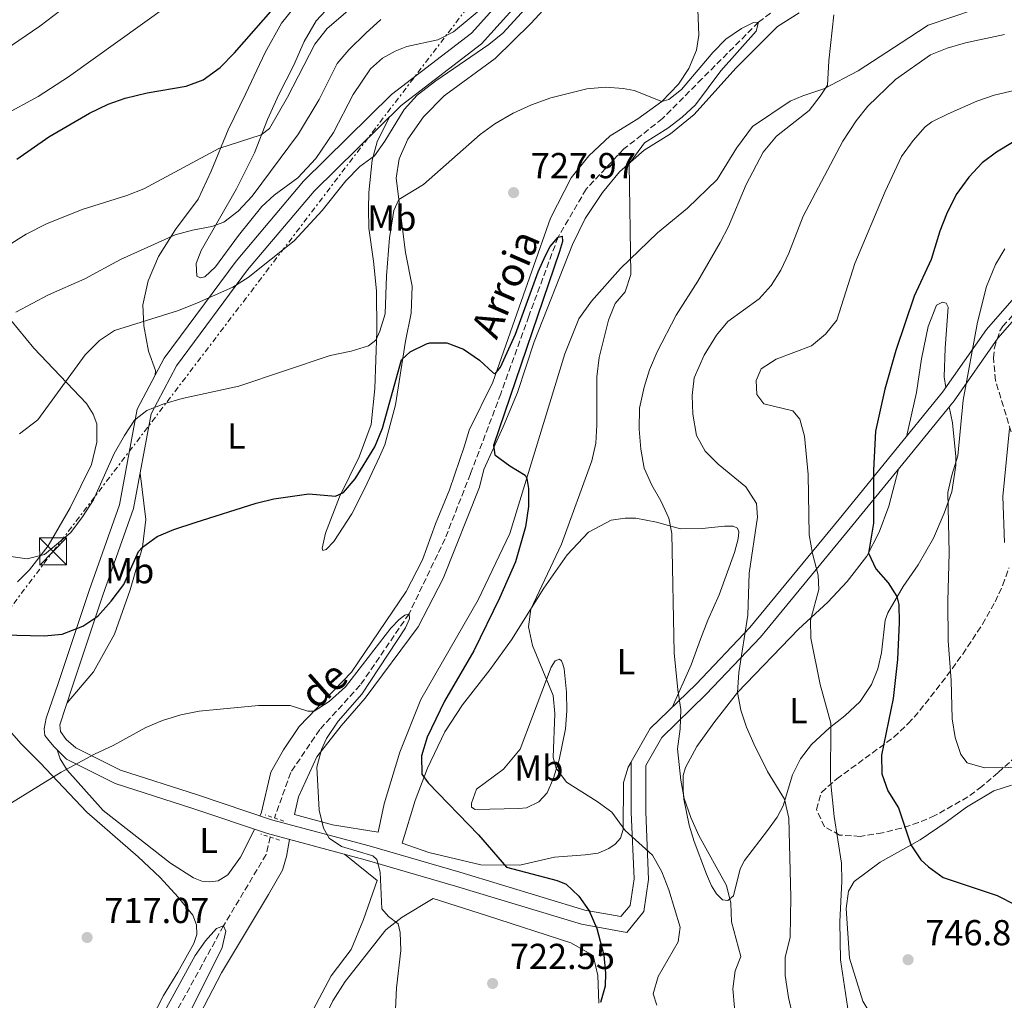
# Model space of a CAD drawing. Units: metres. Extents: x 617996 to 621457, y 4710928 to 4713300.
# Drawn here: x 619996 to 620269, y 4712651 to 4712923 of the extents above; entities that cross this region are included whole.
import ezdxf
from ezdxf.enums import TextEntityAlignment as Align

# ---------------------------------------------------------------- set-up
doc = ezdxf.new("R2010")
doc.units = ezdxf.units.M
doc.header["$MEASUREMENT"] = 0
for name, pattern in [('DGN Style 2', [1.7399219301090239, 1.043953158065414, -0.6959687720436097]), ('DGN Style 3', [2.435890702152634, 1.739921930109024, -0.6959687720436097]), ('DGN Style 7', [3.4798438602180486, 1.565929737098122, -0.6959687720436097, 0.5219765790327072, -0.6959687720436097])]:
    doc.linetypes.add(name, pattern=pattern)
for name, color, linetype, lineweight in [('Barranco lineal', 142, 'DGN Style 3', 13), ('Cota de punto acotado terreno', 7, 'Continuous', 0), ('Curva de nivel directora', 30, 'Continuous', 30), ('Curva de nivel intermedia', 30, 'Continuous', 0), ('Etiqueta de uso rústico', 92, 'Continuous', 0), ('Línea de cambio de uso (parcela vista)', 92, 'Continuous', 0), ('Línea de pista sin pavimentar', 7, 'Continuous', 0), ('Línea eléctrica', 6, 'DGN Style 7', 0), ('Pista sin pavimentar', 9, 'Continuous', 0), ('Pontón-alcantarilla (pasos de agua)', 1, 'DGN Style 2', 0), ('Punto acotado terreno (símbolo)', 7, 'Continuous', 0), ('Texto de arroyo-regatas y barrancos', 142, 'Continuous', 0), ('Torre eléctrica', 7, 'Continuous', 0), ('Zona arbolada', 92, 'DGN Style 3', 0)]:
    doc.layers.add(name, color=color, linetype=linetype, lineweight=lineweight)
doc.styles.add('Style-Arial', font='arial.ttf')

# ---------------------------------------------------------------- blocks, each defined once
blk = doc.blocks.new('5PATER')
at = {"layer": 'Punto acotado terreno (símbolo)', "linetype": 'Continuous', "lineweight": 0}
h = blk.add_hatch(color=51, dxfattribs=at)
edge = h.paths.add_edge_path()
edge.add_ellipse((0, 0), major_axis=(-0.1095731443231308, -0.1110710700762829), ratio=0.9994222409660317, start_angle=0, end_angle=360)
blk = doc.blocks.new('5TME')
at = {"layer": 'Torre eléctrica', "color": 7, "linetype": 'Continuous', "lineweight": 0}
for p, q in [((-0.375, 0.375), (0.375, -0.375)), ((0.3723, 0.3776), (-0.3716, -0.3784))]:
    blk.add_line(p, q, dxfattribs=at)
at = {"layer": 'Torre eléctrica', "color": 7, "linetype": 'Continuous', "lineweight": 0, "flags": 128}
blk.add_lwpolyline([(-0.375, -0.375), (0.375, -0.375), (0.375, 0.375), (-0.375, 0.375), (-0.3716, -0.3784)], dxfattribs=at)

msp = doc.modelspace()

# ---------------------------------------------------------------- linework, layer by layer
at = {"layer": 'Barranco lineal', "color": 142, "linetype": 'DGN Style 3', "lineweight": 13}
for points in [[(620273.2599999999, 4713014.970000001, 737.6399999999995), (620264.8399999999, 4713002.619999999, 737.320000000007), (620261.2999999998, 4712992.08, 736.5899999999965), (620254.3499999996, 4712977.600000001, 735), (620242.5999999996, 4712961, 734.2400000000052), (620225.5, 4712941.180000001, 733.2200000000012), (620200.7000000002, 4712922.619999999, 730), (620185, 4712906.9, 729.2400000000052), (620174.04, 4712895.850000001, 728.2200000000012), (620163.3499999996, 4712887.449999999, 727.529999999999), (620152.8600000005, 4712876.279999999, 726.8899999999995), (620145.0700000003, 4712862.980000001, 725), (620136.9600000001, 4712841.060000001, 723.9799999999959), (620129.1699999999, 4712819.51, 723.5399999999936), (620120.75, 4712797.279999999, 723.2899999999936), (620113.6900000004, 4712779.27, 721.9499999999972), (620103.7199999997, 4712758.460000001, 720), (620090.1399999997, 4712738.609999999, 718.9799999999959), (620078.9100000003, 4712726.34, 718.3500000000058), (620070.8700000001, 4712714.4, 717.7200000000012), (620066.3399999999, 4712701.789999999, 717.0800000000019)], [(620065.1500000004, 4712696.51, 717.029999999999), (620064.0499999998, 4712691.66, 716.9799999999959), (620052.2199999997, 4712671.880000001, 715), (620034.0300000003, 4712638.689999999, 713.4100000000036), (620020.6500000004, 4712617.77, 712.0800000000019), (620007.9199999999, 4712600.9, 710), (619987.7300000006, 4712577.83, 708.029999999999), (619973.6799999997, 4712563.039999999, 707.3300000000019), (619955.8499999996, 4712540.42, 705), (619943.3200000003, 4712517.850000001, 703.7299999999959), (619938.3899999997, 4712506.369999999, 703.029999999999), (619932.4800000006, 4712489.279999999, 702.679999999993)]]:
    msp.add_polyline3d(points, dxfattribs=at)
at = {"layer": 'Curva de nivel directora', "color": 30, "linetype": 'Continuous', "lineweight": 30, "flags": 128}
for points, elevation in [([(619994.8499999986, 4712884.640000001), (620003.72, 4712890.840000002), (620015.039999999, 4712897.400000001), (620020.2000000001, 4712899.910000003), (620024.9199999986, 4712901.560000001), (620031.0499999997, 4712903.039999999), (620041.8999999991, 4712904.840000001), (620046.5799999996, 4712906.590000001), (620051.2899999992, 4712910.02), (620055.2999999991, 4712914.160000001), (620065.9999999988, 4712926.310000001)], 750.0000000000001), ([(620271.1399999993, 4712889.189999999), (620266.7400000005, 4712886.560000001), (620262.7499999984, 4712883.550000001), (620259.0599999982, 4712879.609999999), (620255.5699999991, 4712874.820000002), (620252.8199999997, 4712869.359999999), (620251.0099999993, 4712864.660000001), (620248.5799999996, 4712856.770000001), (620243.85, 4712846.600000001), (620238.7599999983, 4712831.5), (620235.7099999995, 4712820.810000001), (620233.1500000001, 4712809.180000002), (620232.5600000002, 4712798.28), (620232.5999999981, 4712783.580000003), (620231.19, 4712775.27), (620233.2199999995, 4712770.930000001), (620236.7199999997, 4712767.02), (620239.0699999989, 4712763.26), (620239.659999999, 4712761.030000002), (620239.7599999995, 4712756.030000002), (620239.2199999987, 4712745.810000001), (620238.0599999987, 4712734.960000002), (620234.7899999986, 4712719.210000001), (620234.9599999984, 4712714.040000001), (620236.6100000002, 4712709.32), (620239.5099999993, 4712704.650000001), (620242.9699999993, 4712694.330000001), (620245.7499999999, 4712690.220000001), (620247.8499999987, 4712688.210000001), (620251.919999999, 4712685.280000002), (620266.9699999985, 4712680.29), (620272.04, 4712677.720000002)], 750.0000000000001), ([(619987.2199999999, 4712752.670000002), (620002.4799999995, 4712752.350000001), (620007.4500000007, 4712752.840000002), (620013.1900000004, 4712755.01), (620017.339999999, 4712757.800000002), (620021.0499999993, 4712761.930000001), (620024.5799999987, 4712766.550000002), (620028.6699999992, 4712775.7), (620029.6999999996, 4712776.960000001), (620033.8100000002, 4712779.930000001), (620038.419999999, 4712781.880000001), (620044.3400000001, 4712783.820000002), (620061.3299999996, 4712789.180000001), (620066.1799999999, 4712790.380000001), (620075.9400000009, 4712791.74), (620083.27, 4712791.119999999), (620085.5299999998, 4712792.100000001), (620088.7199999995, 4712795.949999999), (620094.1899999991, 4712804.810000001), (620096.3499999981, 4712810.010000001), (620101.6299999999, 4712828.910000001), (620104.0300000005, 4712831.170000001), (620108.55, 4712833.340000002), (620109.5, 4712833.600000001), (620114.2000000007, 4712833.660000001), (620118.8399999986, 4712831.930000001), (620123.2300000007, 4712828.820000002), (620127.0499999984, 4712825.300000002), (620127.6499999998, 4712825.060000001), (620129.1200000005, 4712826.890000001), (620133.289999999, 4712836.01), (620139.5599999987, 4712853.350000001), (620141.5799999993, 4712857.91), (620142.8299999987, 4712860.34), (620145.0700000006, 4712862.980000002), (620146.1599999992, 4712863.199999999), (620146.2999999999, 4712861.720000002), (620145.4699999985, 4712858.980000001), (620127.1299999988, 4712805.16), (620127.54, 4712802.529999999), (620131.6500000006, 4712799.51), (620135.9800000001, 4712796.880000001), (620136.3699999991, 4712796.029999999), (620136.8299999996, 4712793.2), (620136.8999999987, 4712788.199999999), (620136.0599999984, 4712782.59), (620133.230000001, 4712772.850000001), (620128.8599999989, 4712762.820000002), (620121.6799999995, 4712748.180000001), (620113.5199999989, 4712734.24), (620108.7099999987, 4712724.230000001), (620107.1699999986, 4712719.020000001), (620107.2800000004, 4712714.000000001), (620108.9900000005, 4712711.550000001), (620122.949999999, 4712697.130000002), (620130.7299999997, 4712688.180000001), (620144.8499999995, 4712684.480000001), (620147.3399999995, 4712683.45), (620150.8699999988, 4712680.100000001), (620153.7399999986, 4712676.020000001), (620155.8299999986, 4712671.130000002), (620157.7300000007, 4712663.730000001), (620158.2600000005, 4712658.74), (620158.1599999998, 4712655.09), (620156.8399999988, 4712650.630000001)], 725.0000000000001)]:
    msp.add_lwpolyline(points, dxfattribs=dict(at, elevation=elevation))
at = {"layer": 'Curva de nivel intermedia', "color": 30, "linetype": 'Continuous', "lineweight": 0, "flags": 128}
for points, elevation in [([(619987.7200000006, 4712912.34), (620001.2300000022, 4712921.529999998), (620018.7200000003, 4712934.939999999)], 760), ([(620093.0800000003, 4712931.329999999), (620080.9800000013, 4712920.86), (620077.5900000005, 4712916.529999998), (620069.9999999999, 4712901.800000001), (620065.030000001, 4712893.109999998), (620062.7000000019, 4712891.319999999), (620050.9200000003, 4712887.529999999), (620030.0800000017, 4712876.349999999), (620025.4200000013, 4712874.520000001), (620013.0099999994, 4712870.640000001), (620003.0899999996, 4712866.65), (619997.4400000013, 4712863.8), (619987.1999999997, 4712857.430000001)], 745), ([(620141.1500000001, 4712932.020000001), (620129.7300000006, 4712919.579999999), (620125.8100000002, 4712916.470000001), (620111.1300000016, 4712906.369999999), (620105.9999999997, 4712902.38), (620102.3400000007, 4712898.430000001), (620097.0099999999, 4712889.609999999), (620094.0900000005, 4712885.499999999), (620090.0700000017, 4712882.539999999), (620086.1700000013, 4712878.56), (620079.5599999997, 4712870.32), (620071.8000000013, 4712861.980000001), (620059.0600000009, 4712851.739999999), (620054.8099999996, 4712849.109999998), (620045.0500000007, 4712844.699999998), (620039.6900000008, 4712842.589999998), (620021.9500000002, 4712837.05), (620017.7700000004, 4712834.289999999), (620013.85, 4712830.359999999), (620000.6800000002, 4712812.310000001), (619995.650000001, 4712808.369999997)], 735.0000000000001), ([(619991.27, 4712896.789999999), (620000.8299999998, 4712901.960000002), (620009.2200000008, 4712907.46), (620036.5700000004, 4712927.099999999)], 755), ([(620194.5100000006, 4712644.07), (620193.5899999996, 4712654.429999999), (620194.1799999997, 4712659.390000001), (620195.76, 4712663.380000001), (620193.2000000008, 4712673.019999999), (620192.9700000006, 4712678.210000001), (620191.8100000005, 4712683.07), (620184.1399999993, 4712696.970000001), (620181.8900000007, 4712701.939999999), (620180.04, 4712707.17), (620179.1100000002, 4712712.279999999), (620178.1900000017, 4712721.01), (620178.9500000015, 4712726.550000001), (620179.1399999993, 4712731.929999999), (620178.2699999998, 4712737.350000001), (620177.2500000005, 4712747.609999998), (620176.6300000013, 4712780.73), (620175.7700000008, 4712784.999999999), (620173.6299999995, 4712789.829999999), (620171.05, 4712794.140000001), (620169.0000000005, 4712798.910000001), (620168.0000000013, 4712804.119999998), (620167.6200000013, 4712809.67), (620167.6799999995, 4712815.539999999), (620168.9199999999, 4712821.359999998), (620170.430000001, 4712826.130000001), (620172.6000000013, 4712831.130000001), (620177.8700000019, 4712841.33), (620183.850000001, 4712850.730000001), (620190.0400000003, 4712861.529999999), (620192.3300000012, 4712865.970000001), (620197.2300000008, 4712877.550000001), (620202.0200000008, 4712886.55), (620205.7300000011, 4712890.970000001), (620214.73, 4712898.130000001), (620217.8300000002, 4712902.06), (620219.7999999993, 4712905.17), (620220.1900000006, 4712911.899999999), (620221.600000001, 4712924.699999998)], 735.0000000000001), ([(620095.8800000009, 4712923.320000002), (620091.69, 4712919.609999998), (620087.0099999995, 4712914.98), (620083.810000001, 4712911.139999999), (620078.7999999997, 4712901.119999999), (620073.0000000016, 4712891.640000001), (620060.1500000015, 4712874.319999999), (620056.3000000004, 4712870.180000001), (620052.3500000008, 4712867.109999998), (620048.9600000001, 4712865.890000001), (620043.6000000001, 4712864.909999999), (620038.7699999999, 4712863.630000001), (620023.6700000013, 4712856.8), (620013.7400000005, 4712851.369999998), (620003.6500000008, 4712846.929999999), (619994.6299999995, 4712842.13)], 740.0000000000001), ([(620172.4400000004, 4712649.88), (620171.4800000016, 4712653), (620172.8899999997, 4712657.810000001), (620178.4400000018, 4712667.390000001), (620178.9400000003, 4712671.55), (620175.780000002, 4712681.84), (620173.8900000011, 4712686.869999998), (620171.3000000005, 4712691.460000001), (620163.6699999997, 4712698.300000001), (620159.9600000014, 4712703.439999999), (620155.9400000003, 4712706.41), (620147.3900000007, 4712711.720000001), (620144.5000000007, 4712715.599999999), (620143.7400000007, 4712718.539999999), (620144.180000001, 4712730.789999999), (620143.6700000013, 4712735.769999999), (620138.0000000007, 4712749.649999999), (620136.8800000009, 4712754.810000001), (620137.5100000012, 4712759.779999999), (620145.9900000015, 4712777.739999999), (620154.4600000007, 4712800.929999999), (620155.5400000003, 4712805.810000001), (620155.870000001, 4712810.84), (620155.870000001, 4712824.220000001), (620156.4900000001, 4712829.550000001), (620159.0700000017, 4712839.899999999), (620160.8900000012, 4712844.56), (620163.7300000021, 4712847.800000001), (620165.2200000008, 4712852.57), (620164.8400000008, 4712883.32), (620169.100000001, 4712889.149999999), (620175.5200000005, 4712893.24), (620179.5100000004, 4712896.269999999), (620183.1900000017, 4712899.670000001), (620190.2300000002, 4712909.159999999), (620200.0700000017, 4712920.119999998), (620200.6999999997, 4712922.619999999), (620199.3300000018, 4712922.51), (620195.9900000002, 4712920.890000002), (620191.6699999997, 4712917.919999998), (620188.0599999998, 4712914.179999999), (620179.3100000013, 4712903.91), (620175.8400000001, 4712901.189999999), (620173.8999999999, 4712900.649999999), (620166.1500000006, 4712903.630000001), (620163.1599999999, 4712904.179999999), (620158.1900000012, 4712904.63), (620153.0700000003, 4712904.149999999), (620143.0600000012, 4712901.66), (620137.7000000012, 4712899.720000001), (620132.5700000015, 4712897.34), (620127.490000001, 4712894.369999998), (620123.4200000007, 4712891.470000001), (620107.6900000017, 4712877.600000001), (620100.8400000008, 4712873.409999999), (620099.4500000007, 4712870.32), (620098.3100000008, 4712862.800000001), (620097.5000000015, 4712852.279999998), (620097.1200000015, 4712841.67), (620095.6500000008, 4712836.890000001), (620094.5399999998, 4712834.400000001), (620092.4700000001, 4712832.81), (620087.6700000011, 4712831.34), (620081.8200000017, 4712830.109999999), (620056.4800000014, 4712821.59), (620040.7700000004, 4712818.16), (620035.6400000006, 4712816.680000001)], 730), ([(620210.2599999997, 4712646.810000001), (620209.0400000014, 4712651.970000001), (620208.1299999995, 4712658.119999999), (620208.1100000016, 4712663.119999999), (620209.4900000007, 4712668.720000001), (620209.6600000006, 4712679.840000001), (620209.0999999996, 4712701.74), (620207.9500000007, 4712707.009999999), (620203.2100000001, 4712714.66), (620199.39, 4712722.359999998), (620197.3800000006, 4712726.989999999), (620195.8099999992, 4712731.720000002), (620194.8800000016, 4712736.58), (620195.2500000005, 4712742.210000001), (620197.7500000016, 4712758.109999999), (620198.1300000015, 4712769.76), (620200.4500000017, 4712785.279999998), (620200.1299999999, 4712789.02), (620197.2100000007, 4712793.649999999), (620189.4900000005, 4712800.02), (620185.8700000016, 4712803.550000001), (620183.5100000012, 4712807.960000001), (620182.5000000009, 4712813.84), (620182.310000001, 4712818.989999999), (620182.8699999999, 4712823.96), (620185.6300000002, 4712830.220000001), (620189.020000001, 4712835.730000001), (620192.1799999992, 4712839.600000001), (620200.8300000017, 4712845.900000001), (620204.2400000005, 4712849.58), (620206.850000001, 4712853.850000001), (620209.1300000009, 4712858.489999999), (620213.1299999997, 4712868.789999999), (620224.1400000001, 4712889.609999999), (620227.8200000015, 4712895.23), (620230.990000001, 4712899.330000001), (620238.6799999999, 4712906.710000001), (620248.3899999997, 4712913.54), (620253.0099999999, 4712915.449999998), (620258.1399999994, 4712916.899999999), (620268.9900000013, 4712919.21)], 740.0000000000001), ([(620225.9700000007, 4712645.83), (620223.4800000007, 4712662.399999999), (620223.2900000007, 4712672.960000001), (620223.8499999996, 4712684.230000001), (620223.7100000011, 4712689.230000001), (620221.6800000014, 4712702.17), (620220.7000000002, 4712712.199999999), (620220.7600000005, 4712728.100000001), (620217.8100000002, 4712738.869999999), (620215.2500000009, 4712751.67), (620215.11, 4712756.67), (620217.4700000003, 4712765.189999999), (620217.2100000011, 4712769.21), (620215.6799999999, 4712775.2), (620214.7800000014, 4712780.34), (620214.4999999999, 4712797.069999999), (620213.4300000013, 4712807.769999999), (620212.1399999994, 4712812.489999999), (620210.2500000007, 4712814.789999999), (620202.1600000015, 4712816.75), (620200.2400000016, 4712819.28), (620200.0300000014, 4712823.180000001), (620201.3900000005, 4712826.439999999), (620205.5900000003, 4712829.140000001), (620215.3899999994, 4712832.850000001), (620219.3300000001, 4712836.029999998), (620222.4200000013, 4712839.96), (620227.4700000006, 4712855.66), (620235.8400000012, 4712875.609999998), (620240.3800000009, 4712885.339999998), (620243.6100000008, 4712889.829999999), (620246.900000001, 4712893.600000001), (620248.8300000001, 4712894.99), (620253.3200000004, 4712897.209999999), (620261.2900000011, 4712900.66), (620266.0499999998, 4712902.33), (620276.3800000009, 4712904.789999999)], 745), ([(620269.0200000004, 4712859.720000001), (620266.47, 4712855.420000001), (620263.9800000022, 4712849.31), (620261.5000000012, 4712839.380000001), (620257.5100000014, 4712817.699999999), (620256.0200000005, 4712802.33), (620254.3200000018, 4712796.949999998), (620253.1900000008, 4712792.08), (620253.5799999997, 4712775.400000001), (620253.24, 4712761.970000001), (620253.3300000017, 4712750.949999998), (620254.1200000006, 4712739.970000002), (620254.4699999993, 4712729.300000001), (620255.2400000005, 4712724.169999998), (620256.8299999996, 4712719.430000001), (620258.5799999998, 4712717.069999999), (620263.4000000011, 4712715.76), (620268.4700000006, 4712715.930000001), (620275.0300000008, 4712715.51)], 755), ([(620035.6400000006, 4712816.680000001), (620030.9700000014, 4712814.890000001), (620027.5000000001, 4712812.159999998), (620024.7199999995, 4712807.890000001), (620021.8700000019, 4712802.960000001), (620016.1200000008, 4712790.089999998), (620013.0899999999, 4712785.34), (620009.8300000011, 4712780.989999999), (620002.5300000008, 4712774.88), (619997.7099999996, 4712773.689999999), (619992.5199999996, 4712774.409999998)], 730), ([(620270.3800000015, 4712809.859999998), (620268.4800000016, 4712790.980000001), (620268.940000002, 4712778.249999999)], 760), ([(620099.6900000019, 4712642.77), (620100.2000000017, 4712654.690000001), (620101.4000000019, 4712665.07), (620101.2499999999, 4712670.07), (620100.6500000008, 4712672.439999999), (620098.02, 4712674.489999999), (620096.1400000004, 4712676.630000001), (620095.7300000011, 4712686.81), (620094.7800000012, 4712690.25), (620093.6600000014, 4712691.340000001), (620085.0100000014, 4712693.869999998), (620081.5600000002, 4712696.199999999), (620079.9400000019, 4712699), (620078.7900000007, 4712703.96), (620078.1200000002, 4712715.919999998), (620079.4099999999, 4712720.789999999), (620080.8400000005, 4712723.849999999), (620084.0600000013, 4712728.689999998), (620090.6500000006, 4712736.199999998), (620102.7699999998, 4712754.599999999), (620103.8400000005, 4712757.06), (620103.7199999997, 4712758.460000001), (620102.5599999997, 4712758.09), (620100.9500000004, 4712756.909999999), (620098.6600000015, 4712754.489999998), (620086.110000001, 4712738.179999999), (620081.5600000002, 4712734.119999999), (620077.3500000013, 4712731.470000001), (620075.6200000013, 4712731.48), (620070.7199999995, 4712733.050000001), (620061.940000002, 4712733.050000001), (620045.490000001, 4712731.41), (620040.3700000002, 4712730.429999999), (620035.2800000008, 4712728.859999998), (620030.6800000007, 4712726.909999999), (620021.6200000015, 4712721.899999999), (620016.3900000014, 4712719.510000001), (620007.1399999998, 4712714.550000001), (619990.2799999998, 4712704.079999999)], 720), ([(620034.3100000008, 4712645.26), (620044.3600000001, 4712663.630000001), (620047.2200000011, 4712667.699999999), (620050.2699999999, 4712671.159999999), (620052.2200000011, 4712671.880000001), (620052.8300000014, 4712670.399999999), (620051.8200000012, 4712665.819999999), (620033.400000001, 4712628.99)], 715.0000000000001)]:
    msp.add_lwpolyline(points, dxfattribs=dict(at, elevation=elevation))
at = {"layer": 'Línea de cambio de uso (parcela vista)', "color": 92, "linetype": 'Continuous', "lineweight": 0, "extrusion": (-0.2336068510021698, 0.02356204790894833, 0.9720456105878914), "elevation": -33121.55236598098, "flags": 128}
msp.add_lwpolyline([(-4751198.345740287, 140260.1679520883), (-4751190.99583346, 140258.2939537846), (-4751178.706642501, 140254.1200484715)], dxfattribs=at)
at = {"layer": 'Línea de cambio de uso (parcela vista)', "color": 92, "linetype": 'Continuous', "lineweight": 0}
for points in [[(620271.6799999997, 4712935.930000001, 739.3899999999995), (620265.8099999996, 4712929.02, 739.070000000007), (620260.9199999999, 4712926.230000001, 739.070000000007), (620247.7300000006, 4712921.810000001, 737.8600000000006), (620242.3799999999, 4712918.32, 737.5500000000029), (620228.3099999996, 4712909.09, 735.8999999999943), (620218.8399999999, 4712904.130000001, 734.820000000007), (620213.04, 4712902.189999999, 734.25), (620209.5099999999, 4712900.680000001, 734.1199999999953), (620199.0499999998, 4712893.630000001, 733.2299999999959), (620194.6200000001, 4712887.619999999, 732.9199999999983), (620189.2100000001, 4712878.949999999, 732.6000000000058), (620180.9600000001, 4712871.039999999, 731.7700000000042), (620172.6699999999, 4712864.140000001, 730.820000000007), (620162.4000000004, 4712854.289999999, 729.8099999999977), (620154.3200000003, 4712845.24, 727.8399999999965), (620150.8700000001, 4712840.27, 727.4600000000065), (620146.9699999997, 4712830.630000001, 727.0800000000019), (620131.6900000004, 4712780.779999999, 724.4799999999959), (620122.9299999997, 4712762.289999999, 723.8399999999965), (620106.9500000002, 4712734.65, 722.4499999999972), (620101.2000000002, 4712720.100000001, 721.75), (620096.79, 4712705.75, 720.8600000000006), (620095.0999999996, 4712697.880000001, 720.279999999999)], [(620148, 4712933.619999999, 733.1100000000006), (620137.5499999998, 4712922.230000001, 732.4199999999983), (620127.5999999996, 4712912.58, 731.5599999999977), (620113.4699999997, 4712902.189999999, 731.6199999999953), (620107.7300000006, 4712896.33, 731.6199999999953), (620103.3300000001, 4712890.199999999, 731.5599999999977), (620100.9600000001, 4712884.66, 731.5), (620100.1299999999, 4712879.34, 730.9199999999983), (620102.7000000002, 4712858.720000001, 728.0399999999936), (620104.5599999996, 4712849.390000001, 726.9600000000065), (620104.2699999996, 4712841.9, 726.1399999999995), (620102.75, 4712834.07, 725.279999999999), (620099.9100000003, 4712816.42, 724.3600000000006), (620096.9800000006, 4712805.33, 723.7899999999936), (620095.54, 4712801.980000001, 723.7599999999949)], [(620183.6699999999, 4712930.84, 732.8099999999977), (620184.1100000005, 4712918.980000001, 731.8300000000019), (620183.5300000003, 4712914.810000001, 731.3800000000047), (620181.3300000001, 4712909.77, 730.8399999999965), (620178.4699999997, 4712905.460000001, 730.2400000000052), (620173.9000000004, 4712900.65, 730.0500000000029), (620167.2199999997, 4712895.83, 729.5099999999949), (620159.5499999998, 4712891.09, 729.1900000000023), (620153.6500000004, 4712885.52, 728.9400000000023), (620148.7400000002, 4712879.439999999, 728.5899999999965), (620143, 4712868.26, 727.8000000000029), (620136.0300000003, 4712848.52, 725.8699999999953), (620126.9800000006, 4712822.720000001, 725.3000000000029), (620120.3799999999, 4712809.42, 723.8999999999943), (620119.1100000005, 4712805.08, 724.1300000000047), (620114.9500000002, 4712792.84, 723.1699999999983), (620111.0800000001, 4712783.390000001, 722.8600000000006), (620107.4600000001, 4712773.42, 722.5099999999949), (620102.9400000004, 4712764.619999999, 721.779999999999), (620087.7100000001, 4712742.220000001, 720.6999999999972), (620073.2300000006, 4712727.199999999, 719.6900000000023), (620068.8799999999, 4712720.720000001, 719.4600000000065), (620065.4000000004, 4712714.49, 718.9199999999983), (620062.6299999999, 4712703.08, 718.2299999999959), (620062.3399999999, 4712702.41, 718.2200000000012)], [(620081.9400000004, 4712927.220000001, 747.4499999999972), (620077.9500000002, 4712922.970000001, 747.3899999999995), (620074.5800000001, 4712917.24, 747.3600000000006), (620071.6200000001, 4712910.5, 747.0099999999949), (620067.5599999996, 4712902.57, 746.5), (620064.4400000004, 4712895.58, 745.7700000000042), (620060.79, 4712886.41, 744.029999999999), (620055.8300000001, 4712876.380000001, 742.7599999999949), (620046.0099999999, 4712859.26, 738.5399999999936), (620044.6299999999, 4712855.630000001, 737.6900000000023), (620044.8600000005, 4712852.189999999, 736.3800000000047), (620045.8700000001, 4712851.640000001, 736.0899999999965), (620047.0199999996, 4712851.92, 736.029999999999), (620050, 4712854.699999999, 736.1900000000023), (620056.4199999999, 4712863.439999999, 737.2400000000052), (620062.8899999997, 4712871.430000001, 737.929999999993), (620066.3099999996, 4712874.600000001, 737.8999999999943), (620072.8200000003, 4712879.449999999, 737.3300000000019), (620077.8899999997, 4712884.76, 736.9199999999983), (620082.7599999999, 4712892.039999999, 736.6999999999972), (620088.1900000004, 4712902.51, 736.8600000000006), (620093, 4712909.710000001, 737.0500000000029), (620096.3499999996, 4712912.600000001, 737.1699999999983), (620099.8499999996, 4712914.609999999, 737.1699999999983), (620103.0599999996, 4712915.91, 737.0500000000029), (620111.7400000002, 4712917.680000001, 736.820000000007), (620116.0899999999, 4712919.949999999, 736.7599999999949), (620124.7199999997, 4712927.180000001, 737.0099999999949)], [(620033.2800000003, 4712824.689999999, 731.5899999999965), (620033.3499999996, 4712825.939999999, 731.8600000000006), (620031.4500000002, 4712831.289999999, 732.6699999999983), (620030.1200000001, 4712838.350000001, 734.6999999999972), (620029.8399999999, 4712844.180000001, 736.1600000000036), (620031.3200000003, 4712850.810000001, 737.5500000000029), (620034.2199999997, 4712857.609999999, 739.0099999999949), (620038.8899999997, 4712865.09, 740.279999999999), (620045.2300000006, 4712873.529999999, 742.6300000000047), (620048.79, 4712881.310000001, 744.029999999999), (620053.4699999997, 4712892.779999999, 745.8000000000029), (620058.4600000001, 4712902.84, 747.2299999999959), (620063.8099999996, 4712914.220000001, 748.179999999993), (620068.2800000003, 4712922.380000001, 748.179999999993), (620071.8300000001, 4712926.699999999, 748.2100000000065)], [(620095.0999999996, 4712697.880000001, 720.279999999999), (620082.5099999999, 4712699.91, 719.3699999999953), (620071.9600000001, 4712702.76, 719.4100000000036), (620073.0099999999, 4712707.689999999, 719.570000000007), (620078.1399999997, 4712718.75, 720.1399999999995), (620084.8799999999, 4712727.34, 720.4600000000065), (620091.5199999996, 4712735.060000001, 721.2200000000012), (620106.2300000006, 4712754.84, 722.3000000000029), (620113.2199999997, 4712768.210000001, 723.25), (620123.3099999996, 4712793.57, 724.5200000000042), (620124.4299999997, 4712798.480000001, 724.8399999999965), (620129.8700000001, 4712810.33, 725.529999999999), (620133.8200000003, 4712819.9, 726.1399999999995), (620138.4000000004, 4712833.9, 726.5200000000042), (620149.0599999996, 4712860.9, 728.0099999999949), (620152.5800000001, 4712868.130000001, 728.3899999999995), (620157.4000000004, 4712875.34, 729.179999999993), (620162.0800000001, 4712881.100000001, 729.6900000000023), (620168.9199999999, 4712887.09, 730.5800000000019), (620176.2300000006, 4712891.680000001, 731.0500000000029), (620182.8399999999, 4712896.980000001, 731.8800000000047), (620194.4299999997, 4712909.859999999, 732.8300000000019), (620205.9900000002, 4712921.430000001, 734.1300000000047), (620211.9500000002, 4712925.25, 734.320000000007)], [(620095.54, 4712801.980000001, 723.7599999999949), (620091.4199999999, 4712793.289999999, 723.25), (620087.7999999998, 4712786.17, 723.25), (620082.8700000001, 4712778.52, 722.7100000000065), (620080.75, 4712776.33, 722.7100000000065), (620079.8300000001, 4712776, 722.8699999999953), (620079.6100000005, 4712776.699999999, 723.1900000000023), (620080.5199999996, 4712780.84, 723.9499999999972), (620084.3700000001, 4712790.91, 724.929999999993), (620089.8899999997, 4712802, 726.4499999999972), (620093.2000000002, 4712810.980000001, 727.25), (620094.2300000006, 4712820.960000001, 728.4799999999959), (620094.7599999999, 4712836.850000001, 730.5399999999936), (620094.7199999997, 4712848.039999999, 731.3399999999965), (620093.8499999996, 4712856.27, 732.4199999999983), (620092.5499999998, 4712865.449999999, 733.0800000000019), (620092.4600000001, 4712870.800000001, 734.029999999999), (620092.5199999996, 4712875.359999999, 734.3500000000058), (620093.5199999996, 4712884.300000001, 734.8899999999995), (620094.8700000001, 4712889.430000001, 735.3999999999943), (620098.2800000003, 4712896.369999999, 736.2100000000065)], [(620241.7199999997, 4712807.58, 753.0099999999949), (620244.5499999998, 4712819.83, 753.0099999999949), (620245.9199999999, 4712829.17, 752.2200000000012), (620247.8200000003, 4712838.15, 752.4400000000023), (620250.0800000001, 4712844.09, 752.4400000000023), (620251.7699999996, 4712844.91, 752.4400000000023), (620252.8099999996, 4712844.640000001, 752.4700000000012), (620253.29, 4712843.5, 752.5), (620252.5199999996, 4712832.210000001, 753.0099999999949), (620252.2300000006, 4712824.189999999, 753.7100000000065), (620252.6900000004, 4712821.27, 753.8300000000019)], [(619993.1900000004, 4712839.92, 740.1399999999995), (619999.5599999996, 4712832.15, 737.6600000000036), (620014.1699999999, 4712816.800000001, 733.4100000000036), (620016.0899999999, 4712813.880000001, 733.029999999999), (620017.0800000001, 4712811.189999999, 732.6199999999953), (620017.1100000005, 4712806.09, 732.0200000000042), (620015.5499999998, 4712799.859999999, 731.3500000000058), (620009.6399999997, 4712787.9, 731.1600000000036), (620003.5800000001, 4712777.33, 730.5599999999977), (619998.3499999996, 4712770.680000001, 729.6999999999972), (619995.0300000003, 4712767.350000001, 728.9100000000036)], [(620253.6399999997, 4712815.9, 754.1199999999953), (620254.4900000002, 4712811.41, 754.3899999999995), (620255.4600000001, 4712802.130000001, 754.9900000000052), (620255.4500000002, 4712799.57, 754.9900000000052), (620254.2999999998, 4712792.300000001, 755.0899999999965), (620252.2599999999, 4712786.369999999, 754.7400000000052), (620249.2999999998, 4712779.49, 753.6900000000023), (620244.9800000006, 4712772.039999999, 752.2299999999959), (620240.8499999996, 4712766.029999999, 750.8099999999977), (620236.5999999996, 4712758.74, 749), (620235.8300000001, 4712756.699999999, 748.75), (620234.8300000001, 4712747.609999999, 748.3000000000029), (620233.8499999996, 4712743.15, 747.8300000000019), (620232.0499999998, 4712738.82, 747.5399999999936), (620228.8600000005, 4712734.09, 746.8699999999953), (620224.6900000004, 4712730.15, 745.8000000000029), (620220.4400000004, 4712726.83, 744.3699999999953), (620215.3899999997, 4712722.189999999, 742.7200000000012), (620212.3200000003, 4712718.220000001, 741.929999999993), (620210.1699999999, 4712713.789999999, 741.0099999999949), (620207.5499999998, 4712705.189999999, 739.5500000000029), (620205.9000000004, 4712702.029999999, 738.9400000000023), (620203.1600000003, 4712698.33, 737.8300000000019), (620196.7699999996, 4712689.980000001, 736.3099999999977), (620195.5800000001, 4712687.65, 736.029999999999), (620193.7800000003, 4712680.16, 735.3300000000019), (620192.2199999997, 4712678.92, 735.1699999999983), (620190.6600000003, 4712679.130000001, 735.1399999999995), (620189.0700000003, 4712680.76, 735.1399999999995), (620187.6799999997, 4712682.970000001, 735.1399999999995), (620186.2400000002, 4712686.199999999, 735.1699999999983), (620182.8300000001, 4712695.279999999, 735.2700000000042), (620181.4500000002, 4712699.82, 735.3000000000029), (620179.9299999997, 4712707.039999999, 735.3300000000019), (620179.75, 4712709.49, 735.3899999999995), (620179.8099999996, 4712713.560000001, 735.7400000000052), (620180.3899999997, 4712715.800000001, 736), (620183.5800000001, 4712721.680000001, 737.3300000000019), (620188.29, 4712728.189999999, 738.6900000000023), (620194.8799999999, 4712736.58, 739.929999999993), (620211.75, 4712754.180000001, 744.0800000000019), (620219.9100000003, 4712761.65, 746.3699999999953), (620225.3399999999, 4712767.4, 748.4600000000065), (620230.7699999996, 4712774.460000001, 750.0500000000029), (620234.2000000002, 4712781.140000001, 751.0599999999977), (620236.8399999999, 4712788.279999999, 752.1100000000006), (620239.54, 4712798.57, 752.8000000000029)], [(620008.7999999998, 4712733.710000001, 721.1600000000036), (620016.1100000005, 4712742.359999999, 721.6499999999943), (620021.9500000002, 4712752.789999999, 722.5399999999936), (620026.3499999996, 4712765.119999999, 723.8699999999953), (620029.7000000002, 4712776.960000001, 724.9499999999972), (620030.6900000004, 4712784.640000001, 726.1600000000036), (620029.0700000003, 4712797.449999999, 728.1100000000006)], [(620101.7800000003, 4712694.83, 723.5099999999949), (620105.4500000002, 4712706.67, 724.3000000000029), (620108.8700000001, 4712715.59, 725.5099999999949), (620113.6799999997, 4712725.720000001, 726.7100000000065), (620118.5199999996, 4712733.16, 727.6000000000058), (620126.1699999999, 4712742.939999999, 728.8999999999943), (620132.0999999996, 4712751.26, 729.4400000000023), (620141.1299999999, 4712765.560000001, 730.3300000000019), (620147.5800000001, 4712774.859999999, 730.8999999999943), (620153.5099999999, 4712781.100000001, 731.7299999999959), (620159.79, 4712784.4, 732.5500000000029), (620163.6600000003, 4712785.039999999, 733.3099999999977), (620166.6100000005, 4712785.02, 733.9100000000036), (620172.4000000004, 4712783.850000001, 734.8699999999953), (620179.0099999999, 4712782.08, 736.1000000000058), (620185.0599999996, 4712782.140000001, 736.8999999999943), (620191.29, 4712782.810000001, 738.6100000000006), (620193.6600000003, 4712782.74, 738.6100000000006), (620194.8499999996, 4712782.230000001, 738.6100000000006), (620195.2599999999, 4712781.180000001, 738.6100000000006), (620195.0700000003, 4712779.300000001, 738.5800000000019), (620194.0700000003, 4712775.480000001, 738.3500000000058), (620189.8099999996, 4712763.720000001, 737.279999999999), (620186.6399999997, 4712756.720000001, 736.1999999999972), (620184.5700000003, 4712751.449999999, 736.320000000007)], [(620122.0199999996, 4712704.17, 726), (620121.0300000003, 4712704.84, 726), (620121.0099999999, 4712705.9, 726.0599999999977), (620122.4500000002, 4712709.800000001, 726.6000000000058), (620129.9699999997, 4712715.380000001, 727.7100000000065), (620134.5899999999, 4712720.869999999, 728.25), (620138, 4712729.949999999, 729.3000000000029), (620143.1900000004, 4712743.689999999, 730.3699999999953), (620144.2699999996, 4712745.390000001, 730.7599999999949), (620145.4500000002, 4712745.850000001, 730.8500000000058), (620146.04, 4712745.369999999, 731.1000000000058), (620146.4100000003, 4712744.49, 731.3600000000006), (620146.7699999996, 4712743.17, 731.4499999999972), (620147.4000000004, 4712736.74, 731.6399999999995), (620147.5199999996, 4712731.539999999, 731.8999999999943), (620147.1699999999, 4712726.57, 731.779999999999), (620145.3499999996, 4712717.939999999, 730.6000000000058), (620143.8200000003, 4712712.880000001, 729.5800000000019), (620142.0199999996, 4712708.800000001, 728.6000000000058), (620139.7300000006, 4712706.310000001, 727.6199999999953), (620136.3200000003, 4712704.619999999, 726.7299999999959), (620134.2000000002, 4712704.4, 726.3800000000047), (620122.0199999996, 4712704.17, 726)], [(619993.5, 4712725.350000001, 721.4799999999959), (619996.0099999999, 4712722.460000001, 720.820000000007), (620001.3200000003, 4712717.119999999, 720.4700000000012), (620014.29, 4712703.41, 719.0099999999949), (620028.5099999999, 4712691.01, 718.2700000000042), (620034.6900000004, 4712685.289999999, 717.7299999999959), (620039.6799999997, 4712679.810000001, 717.6999999999972), (620043.7400000002, 4712674.789999999, 717.4400000000023), (620044.7100000001, 4712672.119999999, 717.4400000000023), (620044.79, 4712669.430000001, 717.320000000007), (620044.0099999999, 4712666.939999999, 716.9700000000012), (620039.5499999998, 4712658.980000001, 716.4600000000065), (620035.5800000001, 4712652.51, 716.429999999993), (620032.2100000001, 4712646.07, 716.3999999999943), (620025.0999999996, 4712635.66, 716.0800000000019), (620020.6699999999, 4712629.939999999, 715.9199999999983), (620016.25, 4712626.970000001, 715.6999999999972), (620013.1500000004, 4712626.5, 715.570000000007)], [(620060.7800000003, 4712698.710000001, 718.179999999993), (620060.25, 4712697.460000001, 718.1600000000036), (620056.9699999997, 4712690.960000001, 717.8800000000047), (620053.3799999999, 4712686.07, 717.779999999999), (620050.7800000003, 4712684.4, 717.75), (620048.3899999997, 4712684.060000001, 717.75), (620046.1799999997, 4712684.27, 717.779999999999), (620043.8499999996, 4712685.24, 717.8800000000047), (620037.4900000002, 4712689.220000001, 718.1600000000036), (620018.8499999996, 4712703.859999999, 719.2400000000052), (620008.8600000005, 4712715.029999999, 719.9600000000065), (620006.8799999999, 4712718.24, 720.279999999999), (620006.0899999999, 4712720.67, 720.4700000000012)], [(620165.3799999999, 4712717.25, 732.1199999999953), (620164.5300000003, 4712715.880000001, 731.820000000007), (620163.2599999999, 4712711.67, 731.2200000000012), (620163.1799999997, 4712698.640000001, 729.9199999999983), (620162.3499999996, 4712696.180000001, 729.6999999999972), (620160.9500000002, 4712694.51, 729.4100000000036), (620159.1799999997, 4712693.350000001, 729), (620156.2400000002, 4712692.08, 728.4600000000065), (620152.6200000001, 4712691.59, 727.3500000000058), (620144.0899999999, 4712690.960000001, 726.179999999993), (620134.4900000002, 4712688.689999999, 725.1900000000023), (620123.6100000005, 4712688.84, 724.3099999999977), (620109.1699999999, 4712692.189999999, 724.0599999999977), (620101.7800000003, 4712694.83, 723.5099999999949)], [(620270.1699999999, 4712611.77, 753.1199999999953), (620264.4600000001, 4712617.52, 750.9900000000052), (620260.1600000003, 4712620.66, 749.2100000000065), (620254.6399999997, 4712625.08, 748.7100000000065), (620250.5499999998, 4712630.930000001, 747.8500000000058), (620246.5199999996, 4712635.689999999, 747.6900000000023), (620244.3600000005, 4712637.57, 747.6399999999995), (620236.4000000004, 4712642.300000001, 747.279999999999), (620232.5499999998, 4712646.140000001, 746.5800000000019), (620229.6500000004, 4712650.930000001, 746.1399999999995), (620225.9000000004, 4712662.9, 745.5), (620225.0099999999, 4712676.720000001, 745.570000000007), (620225.6699999999, 4712681.449999999, 745.7599999999949), (620227.2400000002, 4712684.17, 746.070000000007), (620234.4699999997, 4712689.550000001, 747.8500000000058), (620245.5199999996, 4712695.77, 750.8999999999943), (620252.7300000006, 4712700.609999999, 752.1600000000036), (620258.4199999999, 4712704.82, 752.6699999999983), (620266.0199999996, 4712709.300000001, 753.679999999993), (620270.8700000001, 4712710.9, 754)], [(620055.4400000004, 4712586.189999999, 716.3000000000029), (620044.0099999999, 4712596.730000001, 715.9799999999959), (620032.6299999999, 4712605.600000001, 715.9199999999983), (620029.75, 4712608.75, 715.7899999999936), (620028.5800000001, 4712612.869999999, 715.7899999999936), (620028.7000000002, 4712616.850000001, 715.7299999999959), (620030.8300000001, 4712620.970000001, 715.7299999999959), (620038.3399999999, 4712633.210000001, 715.8500000000058), (620051.6500000004, 4712658.83, 717.0599999999977), (620064.6799999997, 4712680.609999999, 718.8300000000019), (620068.5800000001, 4712687.32, 718.8300000000019), (620069.6699999999, 4712691.119999999, 719.2200000000012), (620070.5599999996, 4712695.850000001, 719.2899999999936)], [(620085.8099999996, 4712691.74, 719.9900000000052), (620094.9000000004, 4712684.460000001, 719.6600000000036), (620091.0300000003, 4712673.619999999, 719.529999999999), (620087.6399999997, 4712665.350000001, 719.3999999999943), (620082.1399999997, 4712658.029999999, 719.0899999999965), (620077.1500000004, 4712648.609999999, 718.5800000000019), (620075.1200000001, 4712638.65, 718.3300000000019), (620073.8499999996, 4712628.5, 717.8800000000047), (620068.04, 4712613.359999999, 717.179999999993), (620064.6100000005, 4712600, 716.8699999999953), (620059.29, 4712586.140000001, 716.3000000000029), (620058.0999999996, 4712585.380000001, 716.3000000000029), (620055.4400000004, 4712586.189999999, 716.3000000000029)], [(620074.4400000004, 4712619.65, 718.25), (620078.0099999999, 4712630.51, 718.6600000000036), (620079.29, 4712642.470000001, 719.070000000007), (620080.4500000002, 4712646.689999999, 719.1399999999995), (620082.5999999996, 4712651.109999999, 719.1699999999983), (620086.0199999996, 4712656.430000001, 719.4199999999983), (620097.2999999998, 4712670.74, 719.8999999999943), (620101.8200000003, 4712674.24, 720.1199999999953), (620110.4100000003, 4712679.49, 721.2400000000052), (620125.2000000002, 4712674.730000001, 721.8899999999995)], [(620125.2000000002, 4712674.730000001, 723.6699999999983), (620148.6100000005, 4712667.15, 723.7700000000042), (620154.8499999996, 4712663.66, 724.2100000000065), (620156.0700000003, 4712658.130000001, 724.3999999999943), (620156.3499999996, 4712650.439999999, 725)]]:
    msp.add_polyline3d(points, dxfattribs=at)
at = {"layer": 'Línea de pista sin pavimentar', "color": 7, "linetype": 'Continuous', "lineweight": 0}
for points in [[(620281.4699999981, 4712851.340000002, 758.1100000000007), (620267.0699999991, 4712834.91, 756.929999999993), (620254.9499999998, 4712817.51, 754.4400000000023), (620240.7399999986, 4712800.03, 751.8500000000058), (620226.1600000008, 4712782.189999999, 748.1999999999972), (620201.2600000009, 4712752.01, 741.2100000000065), (620186.2100000014, 4712736.12, 737.350000000006), (620173.8399999996, 4712724.119999999, 734.3200000000071), (620169.3799999983, 4712716.32, 733.1699999999983), (620169.3799999983, 4712703.510000001, 732.0800000000019), (620170.1999999986, 4712684.710000001, 729.0700000000071), (620168.8799999976, 4712675.870000001, 728.1199999999955), (620164.1400000012, 4712670.07, 726.8300000000019), (620151.5399999992, 4712672.33, 724.7400000000054), (620116.6299999979, 4712682.9, 722.8600000000006), (620091.5699999994, 4712690.189999999, 720.0000000000001), (620064.4200000009, 4712697.500000001, 718.300000000003), (620043.7299999997, 4712704.410000003, 717.820000000007), (620022.1499999991, 4712711.340000001, 719.1499999999943), (620008.6799999998, 4712718.090000001, 720.3399999999965), (620005.2499999988, 4712721.5, 720.9600000000065), (620003.7199999979, 4712723.340000002, 721.25), (620002.6099999992, 4712724.730000001, 721.4700000000014), (620002.4699999985, 4712726.570000002, 721.7100000000065), (620003.0300000015, 4712729.460000002, 722.0599999999978), (620006.4400000002, 4712739.37, 723.1300000000048), (620014.9499999996, 4712764.940000001, 726.4600000000065), (620023.3999999985, 4712788.720000001, 728.2200000000012), (620028.2800000003, 4712815.220000001, 730.4199999999983), (620035.7800000014, 4712829.41, 732.5700000000071), (620055.7399999973, 4712856.350000001, 736.6300000000048), (620074.4299999999, 4712878.49, 737.5000000000001), (620098.8599999984, 4712902.560000001, 736.1900000000024), (620121.0699999993, 4712919.550000003, 736.1699999999984), (620135.4999999995, 4712935.619999999, 736.9700000000012)], [(620278.6499999973, 4712854.190000001, 757.2700000000042), (620263.9200000019, 4712837.380000001, 755.8399999999965), (620251.7499999991, 4712819.920000002, 753.5899999999967), (620237.6400000006, 4712802.560000001, 751.1100000000007), (620223.0699999996, 4712784.730000001, 747.3399999999967), (620198.2600000012, 4712754.660000001, 740.279999999999), (620183.3599999994, 4712738.930000001, 736.5), (620170.6400000011, 4712726.600000001, 733.820000000007), (620165.3799999994, 4712717.380000004, 732.7700000000042), (620165.3799999994, 4712703.430000001, 731.1900000000023), (620166.1900000009, 4712684.920000001, 728.320000000007), (620165.0799999977, 4712677.550000002, 727.4400000000024), (620162.5300000019, 4712674.42, 726.6600000000036), (620152.469999999, 4712676.220000002, 724.929999999993), (620117.7700000001, 4712686.730000001, 723.3699999999953), (620092.649999999, 4712694.040000003, 720.2700000000042), (620065.5699999997, 4712701.330000003, 718.75), (620044.9799999992, 4712708.210000002, 718.1000000000058), (620023.6700000013, 4712715.060000001, 719.3899999999995), (620011.2300000002, 4712721.28, 720.5599999999978), (620008.579999997, 4712723.620000001, 721.0299999999991), (620007.0199999991, 4712725.770000001, 721.3999999999944), (620006.8099999991, 4712727.680000001, 721.6499999999943), (620010.2399999978, 4712738.109999999, 722.8099999999977), (620018.7299999993, 4712763.630000001, 725.6399999999995), (620027.280000001, 4712787.690000001, 727.25), (620032.1000000001, 4712813.900000002, 730), (620039.1799999989, 4712827.279999999, 731.929999999993), (620058.8799999976, 4712853.86, 735.5500000000029), (620077.359999998, 4712875.77, 736.3899999999995), (620101.4899999968, 4712899.540000001, 735.300000000003), (620123.8000000007, 4712916.600000001, 735.2799999999991), (620138.5100000004, 4712932.980000001, 735.779999999999)]]:
    msp.add_polyline3d(points, dxfattribs=at)
at = {"layer": 'Línea eléctrica', "color": 6, "linetype": 'DGN Style 7', "lineweight": 0}
msp.add_polyline3d([(618668.839999999, 4710938.32, 666.070000000007), (618807.2500000005, 4711136.470000002, 683.6499999999943), (618938.1200000002, 4711321.369999998, 697.8600000000006), (619046.2000000002, 4711475.170000001, 730.9100000000036), (619125.9400000003, 4711588.350000001, 739.7899999999936), (619198.2100000004, 4711689.350000001, 729.6600000000036), (619358.3000000007, 4711916.220000002, 761.679999999993), (619422.219999998, 4712007.27, 788.7100000000065), (619537.739999999, 4712159.08, 762.1600000000036), (619635.2100000007, 4712287.279999999, 728.6300000000047), (619743.989999998, 4712430.999999999, 715.5599999999977), (619864.0100000027, 4712589.08, 718.9400000000023), (620004.9400000009, 4712775.77, 729.8000000000029), (620125.3099999976, 4712933.77, 738.6699999999983), (620217.149999999, 4713055.109999998, 754.1699999999983), (620390.5000000007, 4713281.98, 764.8899999999995)], dxfattribs=at)
at = {"layer": 'Pista sin pavimentar', "color": 9, "linetype": 'Continuous', "lineweight": 0}
for points in [[(620281.4699999986, 4712851.340000001, 758.1100000000006), (620267.0699999996, 4712834.91, 756.929999999993), (620254.9500000003, 4712817.509999999, 754.4400000000023), (620240.7399999991, 4712800.03, 751.8500000000058), (620226.1600000013, 4712782.189999999, 748.1999999999972), (620201.2600000014, 4712752.009999999, 741.2100000000065), (620186.2100000018, 4712736.119999999, 737.3500000000058), (620173.8400000001, 4712724.119999998, 734.320000000007), (620169.3799999988, 4712716.32, 733.1699999999983), (620169.3799999988, 4712703.510000001, 732.0800000000019), (620170.199999999, 4712684.71, 729.070000000007), (620168.879999998, 4712675.87, 728.1199999999953), (620164.1400000016, 4712670.069999999, 726.8300000000019), (620151.5399999997, 4712672.329999999, 724.7400000000052), (620116.6299999984, 4712682.899999999, 722.8600000000006), (620091.5699999998, 4712690.189999999, 720), (620064.4200000013, 4712697.5, 718.3000000000029), (620043.7300000002, 4712704.410000001, 717.820000000007), (620022.1499999996, 4712711.34, 719.1499999999943), (620008.6800000004, 4712718.090000001, 720.3399999999965), (620005.2499999994, 4712721.499999999, 720.9600000000065), (620003.7199999982, 4712723.340000001, 721.25), (620002.6099999996, 4712724.730000001, 721.4700000000012), (620002.4699999989, 4712726.57, 721.7100000000065), (620003.030000002, 4712729.460000001, 722.0599999999977), (620006.4400000006, 4712739.369999999, 723.1300000000047), (620014.9500000001, 4712764.939999999, 726.4600000000065), (620023.399999999, 4712788.720000001, 728.2200000000012), (620028.2800000006, 4712815.220000001, 730.4199999999983), (620035.7800000019, 4712829.409999999, 732.570000000007), (620055.7399999977, 4712856.350000001, 736.6300000000047), (620074.4300000004, 4712878.489999999, 737.5), (620098.8599999987, 4712902.56, 736.1900000000023), (620121.0699999997, 4712919.550000002, 736.1699999999983), (620135.5, 4712935.619999998, 736.9700000000012)], [(620138.5100000009, 4712932.980000001, 735.779999999999), (620123.8000000011, 4712916.599999999, 735.279999999999), (620101.4899999973, 4712899.54, 735.3000000000029), (620077.3599999985, 4712875.769999999, 736.3899999999995), (620058.879999998, 4712853.859999999, 735.5500000000029), (620039.1799999994, 4712827.279999999, 731.929999999993), (620032.1000000006, 4712813.900000001, 730), (620027.2800000015, 4712787.689999999, 727.25), (620018.7299999997, 4712763.63, 725.6399999999995), (620010.2399999984, 4712738.109999998, 722.8099999999977), (620006.8099999995, 4712727.680000001, 721.6499999999943), (620007.0199999996, 4712725.770000001, 721.3999999999943), (620008.5799999975, 4712723.62, 721.029999999999), (620011.2300000007, 4712721.28, 720.5599999999977), (620023.6700000018, 4712715.06, 719.3899999999995), (620044.9799999997, 4712708.210000001, 718.1000000000058), (620065.5700000002, 4712701.330000001, 718.75), (620092.6499999994, 4712694.040000002, 720.2700000000042), (620117.7700000006, 4712686.730000001, 723.3699999999953), (620152.4699999995, 4712676.220000001, 724.929999999993), (620162.5300000024, 4712674.42, 726.6600000000036), (620165.0799999982, 4712677.550000001, 727.4400000000023), (620166.1900000013, 4712684.92, 728.320000000007), (620165.3799999999, 4712703.430000001, 731.1900000000023), (620165.3799999999, 4712717.380000002, 732.7700000000042), (620170.6400000015, 4712726.600000001, 733.820000000007), (620183.3599999998, 4712738.929999999, 736.5), (620198.2600000016, 4712754.66, 740.279999999999), (620223.07, 4712784.730000001, 747.3399999999965), (620237.6400000011, 4712802.560000001, 751.1100000000006), (620251.7499999995, 4712819.920000001, 753.5899999999965), (620263.9200000024, 4712837.38, 755.8399999999965), (620278.6499999978, 4712854.190000001, 757.2700000000042)]]:
    msp.add_polyline3d(points, dxfattribs=at)
at = {"layer": 'Pontón-alcantarilla (pasos de agua)', "color": 1, "linetype": 'DGN Style 2', "lineweight": 0, "extrusion": (-0.01052929291868537, 0.003434798469543219, 0.9999386661941353), "elevation": 10375.35673893647, "flags": 128}
msp.add_lwpolyline([(620042.0970641613, 4712693.112623444), (620036.9467178908, 4712694.792633356)], dxfattribs=at)
at = {"layer": 'Pontón-alcantarilla (pasos de agua)', "color": 1, "linetype": 'DGN Style 2', "lineweight": 0, "extrusion": (-0.008784603243724499, 0.00284859949876697, 0.9999573572041689), "elevation": 8694.55304194567, "flags": 128}
msp.add_lwpolyline([(620050.0932878377, 4712690.023345965), (620044.9430473226, 4712691.693352741)], dxfattribs=at)
at = {"layer": 'Zona arbolada', "color": 92, "linetype": 'DGN Style 3', "lineweight": 0}
for points in [[(620270.7999999998, 4712808.960000001, 763.1000000000058), (620266.4500000002, 4712823.199999999, 760.9700000000012), (620265.9000000004, 4712829.449999999, 760.5200000000042), (620266.1500000004, 4712832.26, 760.529999999999), (620267.6900000004, 4712836.949999999, 760.8600000000006), (620268.4699999997, 4712838.230000001, 760.9700000000012), (620271.8600000005, 4712841.890000001, 761.3899999999995)], [(620270.7999999998, 4712808.960000001, 763.1000000000058), (620266.4500000002, 4712823.199999999, 760.9700000000012), (620265.9000000004, 4712829.449999999, 760.5200000000042), (620266.1500000004, 4712832.26, 760.529999999999), (620267.6900000004, 4712836.949999999, 760.8600000000006), (620268.4699999997, 4712838.230000001, 760.9700000000012), (620271.8600000005, 4712841.890000001, 761.3899999999995)], [(620275.7699999996, 4712722.09, 760.0899999999965), (620267.1299999999, 4712714.350000001, 758.3699999999953), (620262.6600000003, 4712710.52, 756.7200000000012), (620258.7999999998, 4712707.640000001, 755.7299999999959), (620249.6500000004, 4712702.449999999, 754.0599999999977), (620245.0599999996, 4712700.51, 753.570000000007), (620240.3300000001, 4712698.980000001, 753.0399999999936), (620235.0800000001, 4712697.680000001, 752.2100000000065), (620228.9100000003, 4712696.699999999, 751.1999999999972), (620223.1900000004, 4712697.07, 750.25), (620219.04, 4712699.390000001, 748.8000000000029), (620216.7699999996, 4712704.109999999, 748.5399999999936), (620218.1299999999, 4712708.91, 748.9600000000065), (620222.4199999999, 4712712.65, 750.4400000000023), (620238.2699999996, 4712724.220000001, 754.3600000000006), (620242.25, 4712727.99, 755.7100000000065), (620245.4500000002, 4712731.600000001, 757.0800000000019), (620251.5099999999, 4712739.310000001, 759.3099999999977), (620257.4000000004, 4712747.289999999, 760.429999999993), (620262.8300000001, 4712755.58, 761.2700000000042), (620266.3700000001, 4712761.82, 761.9199999999983), (620268.5199999996, 4712766.449999999, 762.4900000000052), (620270.1600000003, 4712771.17, 763.1000000000058)], [(620275.7699999996, 4712722.09, 760.0899999999965), (620267.1299999999, 4712714.350000001, 758.3699999999953), (620262.6600000003, 4712710.52, 756.7200000000012), (620258.7999999998, 4712707.640000001, 755.7299999999959), (620249.6500000004, 4712702.449999999, 754.0599999999977), (620245.0599999996, 4712700.51, 753.570000000007), (620240.3300000001, 4712698.980000001, 753.0399999999936), (620235.0800000001, 4712697.680000001, 752.2100000000065), (620228.9100000003, 4712696.699999999, 751.1999999999972), (620223.1900000004, 4712697.07, 750.25), (620219.04, 4712699.390000001, 748.8000000000029), (620216.7699999996, 4712704.109999999, 748.5399999999936), (620218.1299999999, 4712708.91, 748.9600000000065), (620222.4199999999, 4712712.65, 750.4400000000023), (620238.2699999996, 4712724.220000001, 754.3600000000006), (620242.25, 4712727.99, 755.7100000000065), (620245.4500000002, 4712731.600000001, 757.0800000000019), (620251.5099999999, 4712739.310000001, 759.3099999999977), (620257.4000000004, 4712747.289999999, 760.429999999993), (620262.8300000001, 4712755.58, 761.2700000000042), (620266.3700000001, 4712761.82, 761.9199999999983), (620268.5199999996, 4712766.449999999, 762.4900000000052), (620270.1600000003, 4712771.17, 763.1000000000058)]]:
    msp.add_polyline3d(points, dxfattribs=at)

# ---------------------------------------------------------------- block references
at = {"layer": 'Punto acotado terreno (símbolo)', "color": 7, "linetype": 'Continuous', "lineweight": 0, "xscale": 10, "yscale": 10, "zscale": 10}
for p in [(620132.7300000002, 4712875.32, 727.9700000000016), (620014.3700000006, 4712668.640000002, 717.0599999999977), (620242.1999999982, 4712662.470000001, 746.8300000000019), (620126.8999999987, 4712655.890000001, 722.5500000000029)]:
    msp.add_blockref('5PATER', p, dxfattribs=at)
at = {"layer": 'Torre eléctrica', "color": 7, "linetype": 'Continuous', "lineweight": 0, "xscale": 10, "yscale": 10, "zscale": 10}
msp.add_blockref('5TME', (620004.9400000009, 4712775.77, 729.8000000000029), dxfattribs=at)

# ---------------------------------------------------------------- texts
at = {"layer": 'Cota de punto acotado terreno', "color": 7, "linetype": 'Continuous', "lineweight": 0, "style": 'Style-Arial'}
for s, p in [('727.97', (620137.5000000005, 4712879.32, 727.9700000000012)), ('717.07', (620019.140000001, 4712672.640000001, 717.0599999999977)), ('746.83', (620246.9699999986, 4712666.470000001, 746.8300000000019)), ('722.55', (620131.6800000002, 4712659.890000001, 722.5500000000029))]:
    msp.add_text(s, height=7.000000000000002, dxfattribs=at).set_placement(p)
at = {"layer": 'Etiqueta de uso rústico', "color": 92, "linetype": 'Continuous', "lineweight": 0, "style": 'Style-Arial'}
for s, p in [('Mb', (620098.9402462449, 4712868.270010002, 734.070000000007)), ('L', (620055.801420379, 4712807.780010001, 728)), ('Mb', (620026.1802462429, 4712770.400010003, 723.8699999999953)), ('L', (620163.9114203779, 4712745.190010001, 733.3099999999977)), ('L', (620211.761420381, 4712731.580010001, 742.8899999999995)), ('Mb', (620139.7202462412, 4712715.67001, 728.8099999999977)), ('L', (620048.101420381, 4712695.560010002, 717.75))]:
    msp.add_text(s, height=7.000000000000002, dxfattribs=at).set_placement(p, align=Align.MIDDLE_CENTER)
at = {"layer": 'Texto de arroyo-regatas y barrancos', "color": 142, "linetype": 'Continuous', "lineweight": 0, "style": 'Style-Arial'}
for s, rotation, p in [('Arroia', 66.57859, (620128.0100000022, 4712834.279999999, 725.4100000000036)), ('de', 41.57693, (620077.8799999993, 4712731.600000001, 719.9400000000023))]:
    msp.add_text(s, height=8, rotation=rotation, dxfattribs=at).set_placement(p)

doc.saveas('drawing.dxf')
